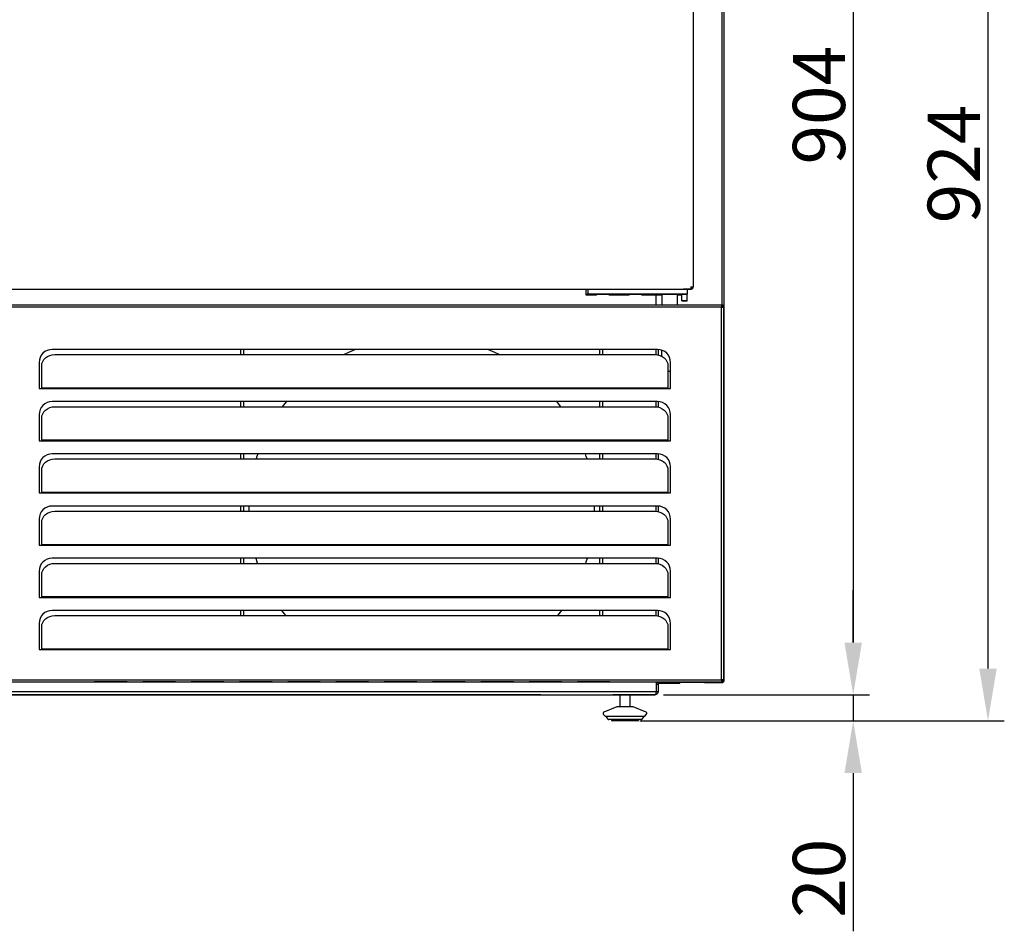
# Model space of a CAD drawing. Units: millimetres. Extents: x 45047 to 50961, y -74756 to -70579.
# Drawn here: x 47105 to 47860, y -71976 to -71277 of the extents above; entities that cross this region are included whole.
import ezdxf

# ---------------------------------------------------------------- set-up
doc = ezdxf.new("R2010")
doc.units = ezdxf.units.MM
doc.styles.add('ROMANS', font='romans.shx', dxfattribs={"oblique": 10})
doc.dimstyles.new('副本 大', dxfattribs={"dimscale": 10, "dimtxt": 4, "dimasz": 4, "dimexe": 1.25, "dimexo": 0.625, "dimtad": 1, "dimdec": 0, "dimdsep": 46, "dimtxsty": 'ROMANS', "dimcen": 0, "dimclrd": 3, "dimclre": 3, "dimclrt": 3, "dimadec": 0, "dimazin": 0, "dimtfac": 1, "dimtdec": 0, "dimtmove": 0, "dimatfit": 3, "dimfxl": 1, "dimtolj": 1, "dimtzin": 0, "dimarcsym": 0})

# ---------------------------------------------------------------- blocks, each defined once
blk = doc.blocks.new('*D436')
at = {"color": 3, "lineweight": -2, "transparency": 16777216}
for p, q in [((47592.36, -70891.14), (47756.38, -70891.14)), ((47743.88, -70931.14), (47743.88, -71754.65)), ((47598.38, -71794.65), (47756.38, -71794.65))]:
    blk.add_line(p, q, dxfattribs=at)
at = {"color": 3, "transparency": 16777216}
for points in [[(47737.21, -70931.14), (47750.55, -70931.14), (47743.88, -70891.14)], [(47737.21, -71754.65), (47750.55, -71754.65), (47743.88, -71794.65)]]:
    blk.add_solid(points, dxfattribs=at)
at = {"layer": 'Defpoints', "color": 0, "transparency": 16777216}
for p in [(47586.11, -70891.14), (47592.13, -71794.65), (47743.88, -71794.65)]:
    blk.add_point(p, dxfattribs=at)
at = {"color": 3, "transparency": 16777216, "insert": (47717.63, -71342.9), "char_height": 40, "attachment_point": 5, "rotation": 90, "style": 'ROMANS'}
blk.add_mtext('\\A1;904', dxfattribs=at)
blk = doc.blocks.new('*D409')
at = {"color": 3, "lineweight": -2, "transparency": 16777216}
for p, q in [((47743.88, -71754.65), (47743.88, -71714.65)), ((47598.38, -71794.65), (47756.38, -71794.65)), ((47743.88, -71794.65), (47743.88, -71814.65)), ((47580.46, -71814.65), (47756.38, -71814.65)), ((47743.88, -71854.65), (47743.88, -71975.94))]:
    blk.add_line(p, q, dxfattribs=at)
at = {"color": 3, "transparency": 16777216}
for points in [[(47737.21, -71754.65), (47750.55, -71754.65), (47743.88, -71794.65)], [(47737.21, -71854.65), (47750.55, -71854.65), (47743.88, -71814.65)]]:
    blk.add_solid(points, dxfattribs=at)
at = {"layer": 'Defpoints', "color": 0, "transparency": 16777216}
for p in [(47592.13, -71794.65), (47574.21, -71814.65), (47743.88, -71814.65)]:
    blk.add_point(p, dxfattribs=at)
at = {"color": 3, "transparency": 16777216, "insert": (47717.63, -71935.29), "char_height": 40, "attachment_point": 5, "rotation": 90, "style": 'ROMANS'}
blk.add_mtext('\\A1;20', dxfattribs=at)
blk = doc.blocks.new('*D410')
at = {"color": 3, "lineweight": -2, "transparency": 16777216}
for p, q in [((47592.36, -70891.14), (47859.69, -70891.14)), ((47847.19, -70931.14), (47847.19, -71774.65)), ((47580.46, -71814.65), (47859.69, -71814.65))]:
    blk.add_line(p, q, dxfattribs=at)
at = {"color": 3, "transparency": 16777216}
for points in [[(47840.53, -70931.14), (47853.86, -70931.14), (47847.19, -70891.14)], [(47840.53, -71774.65), (47853.86, -71774.65), (47847.19, -71814.65)]]:
    blk.add_solid(points, dxfattribs=at)
at = {"layer": 'Defpoints', "color": 0, "transparency": 16777216}
for p in [(47586.11, -70891.14), (47574.21, -71814.65), (47847.19, -71814.65)]:
    blk.add_point(p, dxfattribs=at)
at = {"color": 3, "transparency": 16777216, "insert": (47820.94, -71387.94), "char_height": 40, "attachment_point": 5, "rotation": 90, "style": 'ROMANS'}
blk.add_mtext('\\A1;924', dxfattribs=at)

msp = doc.modelspace()

# ---------------------------------------------------------------- linework, layer by layer
at = {"color": 8, "linetype": 'Continuous', "lineweight": 25}
for p, q in [((47643.13, -70985.04), (47643.13, -71495.86)), ((47276.63, -71530.04), (47276.63, -71533.99)), ((47549.63, -71533.99), (47549.63, -71530.04)), ((47594.53, -71530.05), (47594.53, -71534.29)), ((47276.63, -71570.04), (47276.63, -71573.99)), ((47549.63, -71573.99), (47549.63, -71570.04)), ((47594.53, -71570.05), (47594.53, -71574.29)), ((47276.63, -71610.04), (47276.63, -71613.99)), ((47549.63, -71613.99), (47549.63, -71610.04)), ((47594.53, -71610.05), (47594.53, -71614.29)), ((47276.63, -71650.04), (47276.63, -71653.99)), ((47549.63, -71653.99), (47549.63, -71650.04)), ((47594.53, -71650.05), (47594.53, -71654.29)), ((47276.63, -71690.04), (47276.63, -71693.99)), ((47549.63, -71693.99), (47549.63, -71690.04)), ((47594.53, -71690.05), (47594.53, -71694.29)), ((47276.63, -71730.04), (47276.63, -71733.99)), ((47549.63, -71733.99), (47549.63, -71730.04)), ((47594.53, -71730.05), (47594.53, -71734.29)), ((47595.33, -71785.84), (47595.33, -71785.34)), ((47600.63, -71785.84), (47600.63, -71785.84)), ((47600.63, -71785.84), (47600.63, -71785.84)), ((47600.63, -71785.85), (47600.63, -71785.85)), ((47601.13, -71785.84), (47601.13, -71785.34)), ((47606.63, -71785.84), (47606.63, -71785.84)), ((47606.63, -71785.84), (47606.63, -71785.84)), ((47606.63, -71785.85), (47606.63, -71785.85)), ((47644.03, -71783.14), (47643.03, -71783.14))]:
    msp.add_line(p, q, dxfattribs=at)
at = {"color": 7, "linetype": 'Continuous', "lineweight": 25}
for p, q in [((47644.83, -70985.04), (47644.83, -71783.64)), ((47621.24, -71068.29), (47621.24, -71482.14)), ((47054.44, -71483.84), (47538.98, -71483.84)), ((47538.98, -71483.84), (47538.98, -71488.34)), ((47538.98, -71483.84), (47540.58, -71483.84)), ((47540.58, -71483.84), (47540.58, -71487.34)), ((47540.58, -71483.84), (47616.58, -71483.84)), ((47619.53, -71483.84), (47613.83, -71483.84)), ((47613.83, -71483.84), (47613.83, -71483.84)), ((47613.84, -71483.84), (47613.84, -71483.84)), ((47616.58, -71483.84), (47616.58, -71487.34)), ((47616.58, -71483.84), (47619.54, -71483.84)), ((47619.53, -71483.84), (47619.54, -71483.84)), ((47619.54, -71482.14), (47619.54, -71482.23)), ((47619.54, -71482.3), (47619.54, -71482.23)), ((47620.54, -71482.14), (47621.24, -71482.14)), ((47621.24, -71482.14), (47621.24, -71482.14)), ((47540.58, -71487.34), (47538.98, -71488.34)), ((47538.98, -71488.34), (47547.08, -71488.34)), ((47540.58, -71487.34), (47616.58, -71487.34)), ((47556.88, -71488.34), (47572.08, -71488.34)), ((47581.88, -71488.34), (47597.34, -71488.34)), ((47592.83, -71495.84), (47592.83, -71488.34)), ((47597.34, -71488.34), (47597.33, -71495.84)), ((47609.33, -71495.84), (47609.32, -71488.34)), ((47609.32, -71488.34), (47612.58, -71488.34)), ((47612.58, -71487.84), (47616.58, -71487.68)), ((47612.58, -71492.84), (47612.58, -71487.84)), ((47616.58, -71487.34), (47616.58, -71487.68)), ((47616.58, -71492.84), (47616.58, -71487.68)), ((46426.43, -71495.84), (47643.03, -71495.84)), ((47643.03, -71497.54), (46426.43, -71497.54)), ((47616.58, -71492.84), (47612.58, -71492.84)), ((47612.58, -71492.84), (47616.58, -71492.84)), ((47612.58, -71492.84), (47612.58, -71492.84)), ((47616.58, -71492.84), (47616.58, -71492.84)), ((47643.03, -71495.84), (47643.03, -71497.54)), ((47643.03, -71783.14), (47643.03, -71497.54)), ((47644.03, -71497.54), (47643.78, -71496.9)), ((47644.73, -71497.54), (47644.03, -71497.54)), ((47644.73, -71783.14), (47644.73, -71497.54)), ((47593.93, -71530.04), (47129.93, -71530.04)), ((47129.93, -71530.04), (47129.93, -71530.04)), ((47593.93, -71530.04), (47129.93, -71530.04)), ((47131.93, -71533.99), (47591.93, -71533.99)), ((47274.43, -71530.04), (47274.43, -71533.99)), ((47551.83, -71530.04), (47551.83, -71533.99)), ((47592.83, -71534.03), (47592.83, -71530.04)), ((47593.93, -71530.04), (47593.93, -71530.04)), ((47597.33, -71535.36), (47597.33, -71530.63)), ((47119.93, -71540.04), (47119.93, -71560.04)), ((47121.93, -71559.45), (47121.93, -71542.65)), ((47601.93, -71542.65), (47601.93, -71559.45)), ((47603.93, -71560.04), (47603.93, -71540.04)), ((47602.33, -71546.84), (47601.93, -71546.82)), ((47602.33, -71546.84), (47601.93, -71546.82)), ((47603.93, -71546.84), (47602.33, -71546.84)), ((47602.33, -71546.84), (47602.33, -71546.84)), ((47603.93, -71546.84), (47602.33, -71546.84)), ((47119.93, -71560.04), (47121.93, -71560.04)), ((47121.93, -71560.04), (47121.93, -71559.45)), ((47121.93, -71559.45), (47601.93, -71559.45)), ((47121.93, -71560.3), (47121.93, -71560.04)), ((47601.93, -71559.45), (47601.93, -71560.04)), ((47601.93, -71560.04), (47601.93, -71560.3)), ((47601.93, -71560.04), (47603.93, -71560.04)), ((47601.93, -71560.3), (47121.93, -71560.3)), ((47593.93, -71570.04), (47129.93, -71570.04)), ((47129.93, -71570.04), (47129.93, -71570.04)), ((47593.93, -71570.04), (47129.93, -71570.04)), ((47131.93, -71573.99), (47591.93, -71573.99)), ((47274.43, -71570.04), (47274.43, -71573.99)), ((47551.83, -71570.04), (47551.83, -71573.99)), ((47592.83, -71574.03), (47592.83, -71570.04)), ((47593.93, -71570.04), (47593.93, -71570.04)), ((47119.93, -71580.04), (47119.93, -71600.04)), ((47121.93, -71599.45), (47121.93, -71582.65)), ((47601.93, -71582.65), (47601.93, -71599.45)), ((47603.93, -71600.04), (47603.93, -71580.04)), ((47119.93, -71600.04), (47121.93, -71600.04)), ((47121.93, -71600.04), (47121.93, -71599.45)), ((47121.93, -71599.45), (47601.93, -71599.45)), ((47121.93, -71600.3), (47121.93, -71600.04)), ((47601.93, -71600.3), (47121.93, -71600.3)), ((47601.93, -71599.45), (47601.93, -71600.04)), ((47601.93, -71600.04), (47601.93, -71600.3)), ((47601.93, -71600.04), (47603.93, -71600.04)), ((47593.93, -71610.04), (47129.93, -71610.04)), ((47129.93, -71610.04), (47129.93, -71610.04)), ((47593.93, -71610.04), (47129.93, -71610.04)), ((47274.43, -71610.04), (47274.43, -71613.99)), ((47551.83, -71610.04), (47551.83, -71613.99)), ((47592.83, -71614.03), (47592.83, -71610.04)), ((47593.93, -71610.04), (47593.93, -71610.04)), ((47119.93, -71620.04), (47119.93, -71640.04)), ((47131.93, -71613.99), (47591.93, -71613.99)), ((47603.93, -71640.04), (47603.93, -71620.04)), ((47121.93, -71639.45), (47121.93, -71622.65)), ((47601.93, -71622.65), (47601.93, -71639.45)), ((47119.93, -71640.04), (47121.93, -71640.04)), ((47121.93, -71640.04), (47121.93, -71639.45)), ((47121.93, -71639.45), (47601.93, -71639.45)), ((47121.93, -71640.3), (47121.93, -71640.04)), ((47601.93, -71640.3), (47121.93, -71640.3)), ((47601.93, -71639.45), (47601.93, -71640.04)), ((47601.93, -71640.04), (47601.93, -71640.3)), ((47601.93, -71640.04), (47603.93, -71640.04)), ((47593.93, -71650.04), (47129.93, -71650.04)), ((47129.93, -71650.04), (47129.93, -71650.04)), ((47593.93, -71650.04), (47129.93, -71650.04)), ((47274.43, -71650.04), (47274.43, -71653.99)), ((47280.65, -71650.04), (47280.63, -71652.44)), ((47545.63, -71652.44), (47545.61, -71650.04)), ((47545.63, -71652.44), (47545.61, -71650.04)), ((47551.83, -71650.04), (47551.83, -71653.99)), ((47592.83, -71654.03), (47592.83, -71650.04)), ((47593.93, -71650.04), (47593.93, -71650.04)), ((47131.93, -71653.99), (47591.93, -71653.99)), ((47545.62, -71653.99), (47545.63, -71652.44)), ((47119.93, -71660.04), (47119.93, -71680.04)), ((47121.93, -71679.45), (47121.93, -71662.65)), ((47601.93, -71662.65), (47601.93, -71679.45)), ((47603.93, -71680.04), (47603.93, -71660.04)), ((47119.93, -71680.04), (47121.93, -71680.04)), ((47121.93, -71680.04), (47121.93, -71679.45)), ((47121.93, -71679.45), (47601.93, -71679.45)), ((47121.93, -71680.3), (47121.93, -71680.04)), ((47601.93, -71680.3), (47121.93, -71680.3)), ((47601.93, -71679.45), (47601.93, -71680.04)), ((47601.93, -71680.04), (47601.93, -71680.3)), ((47601.93, -71680.04), (47603.93, -71680.04)), ((47593.93, -71690.04), (47129.93, -71690.04)), ((47129.93, -71690.04), (47129.93, -71690.04)), ((47593.93, -71690.04), (47129.93, -71690.04)), ((47131.93, -71693.99), (47591.93, -71693.99)), ((47274.43, -71690.04), (47274.43, -71693.99)), ((47551.83, -71690.04), (47551.83, -71693.99)), ((47592.83, -71694.03), (47592.83, -71690.04)), ((47593.93, -71690.04), (47593.93, -71690.04)), ((47119.93, -71700.04), (47119.93, -71720.04)), ((47121.93, -71719.45), (47121.93, -71702.65)), ((47601.93, -71702.65), (47601.93, -71719.45)), ((47603.93, -71720.04), (47603.93, -71700.04)), ((47119.93, -71720.04), (47121.93, -71720.04)), ((47121.93, -71720.04), (47121.93, -71719.45)), ((47121.93, -71719.45), (47601.93, -71719.45)), ((47121.93, -71720.3), (47121.93, -71720.04)), ((47601.93, -71720.3), (47121.93, -71720.3)), ((47601.93, -71719.45), (47601.93, -71720.04)), ((47601.93, -71720.04), (47601.93, -71720.3)), ((47601.93, -71720.04), (47603.93, -71720.04)), ((47593.93, -71730.04), (47129.93, -71730.04)), ((47129.93, -71730.04), (47129.93, -71730.04)), ((47593.93, -71730.04), (47129.93, -71730.04)), ((47274.43, -71730.04), (47274.43, -71733.99)), ((47305.73, -71730.04), (47308.7, -71733.99)), ((47517.56, -71733.99), (47520.53, -71730.04)), ((47551.83, -71730.04), (47551.83, -71733.99)), ((47592.83, -71734.03), (47592.83, -71730.04)), ((47593.93, -71730.04), (47593.93, -71730.04)), ((47119.93, -71740.04), (47119.93, -71760.04)), ((47131.93, -71733.99), (47591.93, -71733.99)), ((47603.93, -71760.04), (47603.93, -71740.04)), ((47121.93, -71759.45), (47121.93, -71742.65)), ((47601.93, -71742.65), (47601.93, -71759.45)), ((47119.93, -71760.04), (47121.93, -71760.04)), ((47121.93, -71760.04), (47121.93, -71759.45)), ((47121.93, -71759.45), (47601.93, -71759.45)), ((47121.93, -71760.3), (47121.93, -71760.04)), ((47601.93, -71760.3), (47121.93, -71760.3)), ((47601.93, -71759.45), (47601.93, -71760.04)), ((47601.93, -71760.04), (47601.93, -71760.3)), ((47601.93, -71760.04), (47603.93, -71760.04)), ((46425.43, -71784.84), (47644.03, -71784.84)), ((46426.43, -71783.14), (47643.03, -71783.14)), ((46426.43, -71784.84), (47643.03, -71784.84)), ((47162.48, -71784.84), (47162.48, -71784.84)), ((47162.48, -71784.84), (47187.48, -71784.84)), ((47187.48, -71784.84), (47162.48, -71784.84)), ((47187.48, -71784.84), (47187.48, -71784.84)), ((47199.48, -71784.84), (47199.48, -71784.84)), ((47199.48, -71784.84), (47224.48, -71784.84)), ((47224.48, -71784.84), (47199.48, -71784.84)), ((47224.48, -71784.84), (47224.48, -71784.84)), ((47236.48, -71784.84), (47236.48, -71784.84)), ((47236.48, -71784.84), (47261.48, -71784.84)), ((47261.48, -71784.84), (47236.48, -71784.84)), ((47261.48, -71784.84), (47261.48, -71784.84)), ((47273.48, -71784.84), (47273.48, -71784.84)), ((47273.48, -71784.84), (47298.48, -71784.84)), ((47298.48, -71784.84), (47273.48, -71784.84)), ((47298.48, -71784.84), (47298.48, -71784.84)), ((47310.48, -71784.84), (47310.48, -71784.84)), ((47310.48, -71784.84), (47335.48, -71784.84)), ((47335.48, -71784.84), (47310.48, -71784.84)), ((47335.48, -71784.84), (47335.48, -71784.84)), ((47347.48, -71784.84), (47347.48, -71784.84)), ((47347.48, -71784.84), (47372.48, -71784.84)), ((47372.48, -71784.84), (47347.48, -71784.84)), ((47372.48, -71784.84), (47372.48, -71784.84)), ((47384.48, -71784.84), (47384.48, -71784.84)), ((47384.48, -71784.84), (47409.48, -71784.84)), ((47409.48, -71784.84), (47384.48, -71784.84)), ((47409.48, -71784.84), (47409.48, -71784.84)), ((47421.48, -71784.84), (47421.48, -71784.84)), ((47421.48, -71784.84), (47446.48, -71784.84)), ((47446.48, -71784.84), (47421.48, -71784.84)), ((47446.48, -71784.84), (47446.48, -71784.84)), ((47458.48, -71784.84), (47458.48, -71784.84)), ((47458.48, -71784.84), (47483.48, -71784.84)), ((47483.48, -71784.84), (47458.48, -71784.84)), ((47483.48, -71784.84), (47483.48, -71784.84)), ((47495.48, -71784.84), (47495.48, -71784.84)), ((47495.48, -71784.84), (47520.48, -71784.84)), ((47520.48, -71784.84), (47495.48, -71784.84)), ((47520.48, -71784.84), (47520.48, -71784.84)), ((47532.48, -71784.84), (47532.48, -71784.84)), ((47532.48, -71784.84), (47557.48, -71784.84)), ((47557.48, -71784.84), (47532.48, -71784.84)), ((47557.48, -71784.84), (47557.48, -71784.84)), ((47593.13, -71792.44), (47593.13, -71784.84)), ((47593.53, -71785.34), (47593.53, -71784.84)), ((47643.13, -71785.34), (47593.53, -71785.34)), ((47593.72, -71785.34), (47593.53, -71785.34)), ((47595.33, -71785.85), (47595.33, -71785.84)), ((47595.33, -71785.84), (47601.13, -71785.84)), ((47601.13, -71785.85), (47595.33, -71785.85)), ((47611.13, -71785.84), (47597.13, -71785.84)), ((47597.13, -71785.84), (47597.13, -71785.84)), ((47597.13, -71785.84), (47611.13, -71785.84)), ((47611.13, -71785.85), (47597.13, -71785.85)), ((47597.13, -71785.85), (47597.13, -71785.85)), ((47597.13, -71785.85), (47611.13, -71785.85)), ((47600.63, -71785.84), (47606.63, -71785.84)), ((47606.63, -71785.84), (47600.63, -71785.84)), ((47600.63, -71785.84), (47606.63, -71785.84)), ((47606.63, -71785.84), (47600.63, -71785.84)), ((47600.63, -71785.85), (47606.63, -71785.85)), ((47606.63, -71785.85), (47600.63, -71785.85)), ((47611.13, -71785.34), (47611.13, -71785.84)), ((47632.83, -71785.34), (47611.13, -71785.34)), ((47611.13, -71785.84), (47611.13, -71785.84)), ((47611.13, -71785.84), (47611.13, -71785.85)), ((47611.13, -71785.84), (47611.13, -71785.84)), ((47611.13, -71785.85), (47611.13, -71785.85)), ((47611.13, -71785.85), (47611.13, -71785.85)), ((47629.83, -71785.34), (47629.83, -71785.34)), ((47629.83, -71785.34), (47632.83, -71785.34)), ((47629.83, -71785.34), (47629.83, -71785.35)), ((47629.83, -71785.34), (47629.83, -71785.34)), ((47629.83, -71785.34), (47629.83, -71785.34)), ((47629.83, -71785.35), (47643.13, -71785.35)), ((47643.13, -71785.34), (47632.83, -71785.34)), ((47643.03, -71783.14), (47643.03, -71784.84)), ((47643.03, -71784.84), (47643.03, -71784.84)), ((47643.03, -71784.84), (47644.03, -71784.84)), ((47643.13, -71785.34), (47643.13, -71784.84)), ((47643.13, -71785.35), (47643.13, -71785.34)), ((47644.73, -71783.14), (47644.03, -71783.14)), ((47644.03, -71784.47), (47644.03, -71784.84)), ((47644.03, -71784.84), (47644.03, -71784.84)), ((47644.13, -71784.64), (47644.83, -71784.64)), ((47644.36, -71784.14), (47644.73, -71784.14)), ((47644.36, -71784.14), (47644.73, -71784.14)), ((47644.73, -71783.14), (47644.73, -71784.14)), ((47644.73, -71784.14), (47644.73, -71784.14)), ((47644.83, -71783.15), (47644.83, -71783.15)), ((47644.83, -71784.64), (47644.83, -71783.64)), ((47593.13, -71792.44), (46476.53, -71792.44)), ((47593.13, -71792.44), (47593.13, -71786.84)), ((47594.33, -71786.84), (47593.13, -71786.84)), ((47594.33, -71792.44), (47593.13, -71792.44)), ((47594.33, -71786.84), (47594.33, -71792.44)), ((47594.33, -71792.44), (47594.33, -71792.45)), ((47504.58, -71794.64), (46562.7, -71794.64)), ((46563.43, -71794.65), (47504.01, -71794.65)), ((47265.83, -71794.65), (47294.83, -71794.65)), ((47265.83, -71794.65), (47265.83, -71794.65)), ((47294.83, -71794.65), (47265.83, -71794.65)), ((47269.83, -71794.65), (47294.83, -71794.65)), ((47269.83, -71794.65), (47269.83, -71794.65)), ((47294.83, -71794.65), (47269.83, -71794.65)), ((47269.83, -71794.65), (47269.83, -71794.65)), ((47294.83, -71794.65), (47294.83, -71794.65)), ((47294.83, -71794.65), (47294.83, -71794.65)), ((47335.83, -71794.64), (47364.83, -71794.64)), ((47335.83, -71794.64), (47335.83, -71794.64)), ((47364.83, -71794.64), (47335.83, -71794.64)), ((47339.83, -71794.64), (47364.83, -71794.64)), ((47339.83, -71794.64), (47339.83, -71794.64)), ((47364.83, -71794.64), (47339.83, -71794.64)), ((47339.83, -71794.64), (47339.83, -71794.64)), ((47364.83, -71794.64), (47364.83, -71794.64)), ((47364.83, -71794.64), (47364.83, -71794.64)), ((47509.01, -71794.64), (47559.01, -71794.64)), ((47592.13, -71794.64), (47563.44, -71794.64)), ((47564.01, -71794.65), (47581.39, -71794.65)), ((47581.24, -71794.65), (47564.71, -71794.65)), ((47564.94, -71794.65), (47564.94, -71803.85)), ((47572.98, -71803.85), (47572.98, -71794.65)), ((47586.39, -71794.65), (47592.13, -71794.65)), ((47592.13, -71794.65), (47592.13, -71794.64)), ((47562.78, -71803.92), (47552.74, -71807.93)), ((47574.77, -71803.85), (47563.15, -71803.85)), ((47585.18, -71807.93), (47575.14, -71803.92)), ((47552.35, -71809.5), (47553.98, -71811.45)), ((47583.94, -71811.45), (47553.98, -71811.45)), ((47554.18, -71811.45), (47555.77, -71813.34)), ((47581.38, -71813.7), (47556.53, -71813.7)), ((47558.56, -71813.7), (47558.56, -71814.15)), ((47578.86, -71814.65), (47559.06, -71814.65)), ((47579.36, -71814.15), (47579.36, -71813.7)), ((47582.15, -71813.34), (47583.74, -71811.45)), ((47583.94, -71811.45), (47585.57, -71809.5))]:
    msp.add_line(p, q, dxfattribs=at)
at = {"color": 7, "linetype": 'Continuous', "lineweight": 25, "flags": 128}
for points in [[(47619.54, -71482.14), (47619.87, -71482.14), (47620.19, -71482.14), (47620.49, -71482.14), (47620.74, -71482.14), (47620.95, -71482.14), (47621.11, -71482.14), (47621.21, -71482.14), (47621.24, -71482.14)], [(47619.54, -71482.14), (47619.74, -71482.14), (47619.92, -71482.14), (47620.1, -71482.14), (47620.25, -71482.14), (47620.37, -71482.14), (47620.46, -71482.14), (47620.52, -71482.14), (47620.54, -71482.14)], [(47121.93, -71542.65), (47122.12, -71540.96), (47122.69, -71539.34), (47123.61, -71537.84), (47124.86, -71536.53), (47126.37, -71535.45), (47128.1, -71534.65), (47129.98, -71534.16), (47131.93, -71533.99)], [(47362.4, -71530.04), (47356.96, -71532.43), (47353.75, -71533.99)], [(47362.4, -71530.04), (47356.96, -71532.43), (47353.75, -71533.99)], [(47472.51, -71533.99), (47469.3, -71532.43), (47463.86, -71530.04)], [(47472.51, -71533.99), (47469.3, -71532.43), (47463.86, -71530.04)], [(47591.93, -71533.99), (47593.88, -71534.16), (47595.75, -71534.65), (47597.48, -71535.45), (47599, -71536.53), (47600.24, -71537.84), (47601.17, -71539.34), (47601.74, -71540.96), (47601.93, -71542.65)], [(47121.93, -71582.65), (47122.12, -71580.96), (47122.69, -71579.34), (47123.61, -71577.84), (47124.86, -71576.53), (47126.37, -71575.45), (47128.1, -71574.65), (47129.98, -71574.16), (47131.93, -71573.99)], [(47309.37, -71570.04), (47309.23, -71570.21), (47306.35, -71573.99)], [(47309.37, -71570.04), (47309.23, -71570.21), (47306.35, -71573.99)], [(47519.91, -71573.99), (47517.02, -71570.21), (47516.89, -71570.04)], [(47519.91, -71573.99), (47517.02, -71570.21), (47516.89, -71570.04)], [(47591.93, -71573.99), (47593.88, -71574.16), (47595.75, -71574.65), (47597.48, -71575.45), (47599, -71576.53), (47600.24, -71577.84), (47601.17, -71579.34), (47601.74, -71580.96), (47601.93, -71582.65)], [(47287.6, -71610.04), (47286.9, -71612.15), (47286.33, -71613.99)], [(47287.6, -71610.04), (47286.9, -71612.15), (47286.33, -71613.99)], [(47539.93, -71613.99), (47539.35, -71612.15), (47538.66, -71610.04)], [(47539.93, -71613.99), (47539.35, -71612.15), (47538.66, -71610.04)], [(47121.93, -71622.65), (47122.12, -71620.96), (47122.69, -71619.34), (47123.61, -71617.84), (47124.86, -71616.53), (47126.37, -71615.45), (47128.1, -71614.65), (47129.98, -71614.16), (47131.93, -71613.99)], [(47591.93, -71613.99), (47593.88, -71614.16), (47595.75, -71614.65), (47597.48, -71615.45), (47599, -71616.53), (47600.24, -71617.84), (47601.17, -71619.34), (47601.74, -71620.96), (47601.93, -71622.65)], [(47280.65, -71650.04), (47280.63, -71652.44), (47280.64, -71653.99)], [(47121.93, -71662.65), (47122.12, -71660.96), (47122.69, -71659.34), (47123.61, -71657.84), (47124.86, -71656.53), (47126.37, -71655.45), (47128.1, -71654.65), (47129.98, -71654.16), (47131.93, -71653.99)], [(47591.93, -71653.99), (47593.88, -71654.16), (47595.75, -71654.65), (47597.48, -71655.45), (47599, -71656.53), (47600.24, -71657.84), (47601.17, -71659.34), (47601.74, -71660.96), (47601.93, -71662.65)], [(47121.93, -71702.65), (47122.12, -71700.96), (47122.69, -71699.34), (47123.61, -71697.84), (47124.86, -71696.53), (47126.37, -71695.45), (47128.1, -71694.65), (47129.98, -71694.16), (47131.93, -71693.99)], [(47286.07, -71690.04), (47286.9, -71692.74), (47287.31, -71693.99)], [(47538.94, -71693.99), (47539.35, -71692.74), (47540.18, -71690.04)], [(47591.93, -71693.99), (47593.88, -71694.16), (47595.75, -71694.65), (47597.48, -71695.45), (47599, -71696.53), (47600.24, -71697.84), (47601.17, -71699.34), (47601.74, -71700.96), (47601.93, -71702.65)], [(47121.93, -71742.65), (47122.12, -71740.96), (47122.69, -71739.34), (47123.61, -71737.84), (47124.86, -71736.53), (47126.37, -71735.45), (47128.1, -71734.65), (47129.98, -71734.16), (47131.93, -71733.99)], [(47591.93, -71733.99), (47593.88, -71734.16), (47595.75, -71734.65), (47597.48, -71735.45), (47599, -71736.53), (47600.24, -71737.84), (47601.17, -71739.34), (47601.74, -71740.96), (47601.93, -71742.65)], [(47600.63, -71785.84), (47599.6, -71785.84), (47598.7, -71785.84), (47598.03, -71785.84), (47597.67, -71785.84), (47597.67, -71785.84), (47598.03, -71785.84), (47598.7, -71785.84), (47599.6, -71785.84), (47600.63, -71785.84)], [(47600.63, -71785.84), (47599.6, -71785.84), (47598.7, -71785.84), (47598.03, -71785.84), (47597.67, -71785.84), (47597.67, -71785.84), (47598.03, -71785.84), (47598.7, -71785.84), (47599.6, -71785.84), (47600.63, -71785.84)], [(47600.63, -71785.85), (47599.6, -71785.85), (47598.7, -71785.85), (47598.03, -71785.85), (47597.67, -71785.85), (47597.67, -71785.85), (47598.03, -71785.85), (47598.7, -71785.85), (47599.6, -71785.85), (47600.63, -71785.85)], [(47611.13, -71785.84), (47610.93, -71785.84), (47610.37, -71785.84), (47609.44, -71785.84), (47608.2, -71785.84), (47606.68, -71785.84), (47604.95, -71785.84), (47603.08, -71785.84), (47601.13, -71785.84)], [(47601.13, -71785.85), (47603.08, -71785.85), (47604.95, -71785.85), (47606.68, -71785.85), (47608.2, -71785.85), (47609.44, -71785.85), (47610.37, -71785.85), (47610.93, -71785.85), (47611.13, -71785.85)], [(47606.63, -71785.84), (47607.65, -71785.84), (47608.56, -71785.84), (47609.23, -71785.84), (47609.58, -71785.84), (47609.58, -71785.84), (47609.23, -71785.84), (47608.56, -71785.84), (47607.65, -71785.84), (47606.63, -71785.84)], [(47606.63, -71785.84), (47607.65, -71785.84), (47608.56, -71785.84), (47609.23, -71785.84), (47609.58, -71785.84), (47609.58, -71785.84), (47609.23, -71785.84), (47608.56, -71785.84), (47607.65, -71785.84), (47606.63, -71785.84)], [(47606.63, -71785.85), (47607.65, -71785.85), (47608.56, -71785.85), (47609.23, -71785.85), (47609.58, -71785.85), (47609.58, -71785.85), (47609.23, -71785.85), (47608.56, -71785.85), (47607.65, -71785.85), (47606.63, -71785.85)], [(47629.83, -71785.34), (47631.79, -71785.34), (47633.52, -71785.34), (47634.98, -71785.34), (47636.11, -71785.34), (47636.88, -71785.34), (47637.28, -71785.34), (47637.28, -71785.34), (47636.88, -71785.34), (47636.11, -71785.34), (47634.98, -71785.34), (47633.52, -71785.34), (47631.79, -71785.34), (47629.83, -71785.34)], [(47637.58, -71785.34), (47637.44, -71785.34), (47637.06, -71785.34), (47636.5, -71785.34), (47635.83, -71785.34), (47635.16, -71785.34), (47634.59, -71785.34), (47634.21, -71785.34), (47634.08, -71785.34), (47634.21, -71785.34), (47634.59, -71785.34), (47635.16, -71785.34), (47635.83, -71785.34), (47636.5, -71785.34), (47637.06, -71785.34), (47637.44, -71785.34), (47637.58, -71785.34)], [(47637.58, -71785.34), (47637.44, -71785.34), (47637.06, -71785.34), (47636.5, -71785.34), (47635.83, -71785.34), (47635.16, -71785.34), (47634.59, -71785.34), (47634.21, -71785.34), (47634.08, -71785.34), (47634.21, -71785.34), (47634.59, -71785.34), (47635.16, -71785.34), (47635.83, -71785.34), (47636.5, -71785.34), (47637.06, -71785.34), (47637.44, -71785.34), (47637.58, -71785.34)], [(47637.58, -71785.34), (47637.44, -71785.34), (47637.06, -71785.34), (47636.5, -71785.34), (47635.83, -71785.34), (47635.16, -71785.34), (47634.59, -71785.34), (47634.21, -71785.34), (47634.08, -71785.34), (47634.21, -71785.34), (47634.59, -71785.34), (47635.16, -71785.34), (47635.83, -71785.34), (47636.5, -71785.34), (47637.06, -71785.34), (47637.44, -71785.34), (47637.58, -71785.34)], [(47637.58, -71785.34), (47637.44, -71785.34), (47637.06, -71785.34), (47636.5, -71785.34), (47635.83, -71785.34), (47635.16, -71785.34), (47634.59, -71785.34), (47634.21, -71785.34), (47634.08, -71785.34), (47634.21, -71785.34), (47634.59, -71785.34), (47635.16, -71785.34), (47635.83, -71785.34), (47636.5, -71785.34), (47637.06, -71785.34), (47637.44, -71785.34), (47637.58, -71785.34)], [(47637.58, -71785.34), (47637.44, -71785.34), (47637.06, -71785.34), (47636.5, -71785.34), (47635.83, -71785.34), (47635.16, -71785.34), (47634.59, -71785.34), (47634.21, -71785.34), (47634.08, -71785.34), (47634.21, -71785.34), (47634.59, -71785.34), (47635.16, -71785.34), (47635.83, -71785.34), (47636.5, -71785.34), (47637.06, -71785.34), (47637.44, -71785.34), (47637.58, -71785.34)], [(47637.58, -71785.35), (47637.44, -71785.35), (47637.06, -71785.35), (47636.5, -71785.35), (47635.83, -71785.35), (47635.16, -71785.35), (47634.59, -71785.35), (47634.21, -71785.35), (47634.08, -71785.35), (47634.21, -71785.35), (47634.59, -71785.35), (47635.16, -71785.35), (47635.83, -71785.35), (47636.5, -71785.35), (47637.06, -71785.35), (47637.44, -71785.35), (47637.58, -71785.35)], [(47644.03, -71784.64), (47644.07, -71784.64), (47644.33, -71784.64), (47644.54, -71784.64), (47644.7, -71784.64), (47644.8, -71784.64), (47644.83, -71784.64)], [(47122.58, -71794.64), (47122.44, -71794.64), (47122.06, -71794.64), (47121.5, -71794.64), (47120.83, -71794.64), (47120.16, -71794.64), (47119.59, -71794.64), (47119.21, -71794.64), (47119.08, -71794.64), (47119.21, -71794.64), (47119.59, -71794.64), (47120.16, -71794.64), (47120.83, -71794.64), (47121.5, -71794.64), (47122.06, -71794.64), (47122.44, -71794.64), (47122.58, -71794.64)], [(47272.88, -71794.64), (47272.74, -71794.64), (47272.36, -71794.64), (47271.8, -71794.64), (47271.13, -71794.64), (47270.46, -71794.64), (47269.89, -71794.64), (47269.51, -71794.64), (47269.38, -71794.64), (47269.51, -71794.64), (47269.89, -71794.64), (47270.46, -71794.64), (47271.13, -71794.64), (47271.8, -71794.64), (47272.36, -71794.64), (47272.74, -71794.64), (47272.88, -71794.64)], [(47272.88, -71794.64), (47272.74, -71794.64), (47272.36, -71794.64), (47271.8, -71794.64), (47271.13, -71794.64), (47270.46, -71794.64), (47269.89, -71794.64), (47269.51, -71794.64), (47269.38, -71794.64), (47269.51, -71794.64), (47269.89, -71794.64), (47270.46, -71794.64), (47271.13, -71794.64), (47271.8, -71794.64), (47272.36, -71794.64), (47272.74, -71794.64), (47272.88, -71794.64)], [(47272.88, -71794.64), (47272.74, -71794.64), (47272.36, -71794.64), (47271.8, -71794.64), (47271.13, -71794.64), (47270.46, -71794.64), (47269.89, -71794.64), (47269.51, -71794.64), (47269.38, -71794.64), (47269.51, -71794.64), (47269.89, -71794.64), (47270.46, -71794.64), (47271.13, -71794.64), (47271.8, -71794.64), (47272.36, -71794.64), (47272.74, -71794.64), (47272.88, -71794.64)], [(47277.83, -71794.65), (47277.73, -71794.65), (47277.46, -71794.65), (47277.06, -71794.65), (47276.58, -71794.65), (47276.1, -71794.65), (47275.69, -71794.65), (47275.42, -71794.65), (47275.33, -71794.65), (47275.42, -71794.65), (47275.69, -71794.65), (47276.1, -71794.65), (47276.58, -71794.65), (47277.06, -71794.65), (47277.46, -71794.65), (47277.73, -71794.65), (47277.83, -71794.65)], [(47281.08, -71794.65), (47280.98, -71794.65), (47280.71, -71794.65), (47280.31, -71794.65), (47279.83, -71794.65), (47279.35, -71794.65), (47278.94, -71794.65), (47278.67, -71794.65), (47278.58, -71794.65), (47278.67, -71794.65), (47278.94, -71794.65), (47279.35, -71794.65), (47279.83, -71794.65), (47280.31, -71794.65), (47280.71, -71794.65), (47280.98, -71794.65), (47281.08, -71794.65)], [(47284.33, -71794.65), (47284.23, -71794.65), (47283.96, -71794.65), (47283.56, -71794.65), (47283.08, -71794.65), (47282.6, -71794.65), (47282.19, -71794.65), (47281.92, -71794.65), (47281.83, -71794.65), (47281.92, -71794.65), (47282.19, -71794.65), (47282.6, -71794.65), (47283.08, -71794.65), (47283.56, -71794.65), (47283.96, -71794.65), (47284.23, -71794.65), (47284.33, -71794.65)], [(47289.88, -71794.64), (47289.74, -71794.64), (47289.36, -71794.64), (47288.8, -71794.64), (47288.13, -71794.64), (47287.46, -71794.64), (47286.89, -71794.64), (47286.51, -71794.64), (47286.38, -71794.64), (47286.51, -71794.64), (47286.89, -71794.64), (47287.46, -71794.64), (47288.13, -71794.64), (47288.8, -71794.64), (47289.36, -71794.64), (47289.74, -71794.64), (47289.88, -71794.64)], [(47292.88, -71794.64), (47292.74, -71794.64), (47292.36, -71794.64), (47291.8, -71794.64), (47291.13, -71794.64), (47290.46, -71794.64), (47289.89, -71794.64), (47289.51, -71794.64), (47289.38, -71794.64), (47289.51, -71794.64), (47289.89, -71794.64), (47290.46, -71794.64), (47291.13, -71794.64), (47291.8, -71794.64), (47292.36, -71794.64), (47292.74, -71794.64), (47292.88, -71794.64)], [(47296.08, -71794.65), (47295.98, -71794.65), (47295.71, -71794.65), (47295.31, -71794.65), (47294.83, -71794.65), (47294.35, -71794.65), (47293.94, -71794.65), (47293.67, -71794.65), (47293.58, -71794.65), (47293.67, -71794.65), (47293.94, -71794.65), (47294.35, -71794.65), (47294.83, -71794.65), (47295.31, -71794.65), (47295.71, -71794.65), (47295.98, -71794.65), (47296.08, -71794.65)], [(47306.08, -71794.64), (47305.94, -71794.64), (47305.56, -71794.64), (47305, -71794.64), (47304.33, -71794.64), (47303.66, -71794.64), (47303.09, -71794.64), (47302.71, -71794.64), (47302.58, -71794.64), (47302.71, -71794.64), (47303.09, -71794.64), (47303.66, -71794.64), (47304.33, -71794.64), (47305, -71794.64), (47305.56, -71794.64), (47305.94, -71794.64), (47306.08, -71794.64)], [(47306.08, -71794.65), (47305.94, -71794.65), (47305.56, -71794.65), (47305, -71794.65), (47304.33, -71794.65), (47303.66, -71794.65), (47303.09, -71794.65), (47302.71, -71794.65), (47302.58, -71794.65), (47302.71, -71794.65), (47303.09, -71794.65), (47303.66, -71794.65), (47304.33, -71794.65), (47305, -71794.65), (47305.56, -71794.65), (47305.94, -71794.65), (47306.08, -71794.65)], [(47347.83, -71794.64), (47347.73, -71794.64), (47347.46, -71794.64), (47347.06, -71794.64), (47346.58, -71794.64), (47346.1, -71794.64), (47345.69, -71794.64), (47345.42, -71794.64), (47345.33, -71794.64), (47345.42, -71794.64), (47345.69, -71794.64), (47346.1, -71794.64), (47346.58, -71794.64), (47347.06, -71794.64), (47347.46, -71794.64), (47347.73, -71794.64), (47347.83, -71794.64)], [(47351.08, -71794.64), (47350.98, -71794.64), (47350.71, -71794.64), (47350.31, -71794.64), (47349.83, -71794.64), (47349.35, -71794.64), (47348.94, -71794.64), (47348.67, -71794.64), (47348.58, -71794.64), (47348.67, -71794.64), (47348.94, -71794.64), (47349.35, -71794.64), (47349.83, -71794.64), (47350.31, -71794.64), (47350.71, -71794.64), (47350.98, -71794.64), (47351.08, -71794.64)], [(47354.33, -71794.64), (47354.23, -71794.64), (47353.96, -71794.64), (47353.56, -71794.64), (47353.08, -71794.64), (47352.6, -71794.64), (47352.19, -71794.64), (47351.92, -71794.64), (47351.83, -71794.64), (47351.92, -71794.64), (47352.19, -71794.64), (47352.6, -71794.64), (47353.08, -71794.64), (47353.56, -71794.64), (47353.96, -71794.64), (47354.23, -71794.64), (47354.33, -71794.64)], [(47366.08, -71794.64), (47365.98, -71794.64), (47365.71, -71794.64), (47365.31, -71794.64), (47364.83, -71794.64), (47364.35, -71794.64), (47363.94, -71794.64), (47363.67, -71794.64), (47363.58, -71794.64), (47363.67, -71794.64), (47363.94, -71794.64), (47364.35, -71794.64), (47364.83, -71794.64), (47365.31, -71794.64), (47365.71, -71794.64), (47365.98, -71794.64), (47366.08, -71794.64)], [(47414.88, -71794.64), (47414.74, -71794.64), (47414.36, -71794.64), (47413.8, -71794.64), (47413.13, -71794.64), (47412.46, -71794.64), (47411.89, -71794.64), (47411.51, -71794.64), (47411.38, -71794.64), (47411.51, -71794.64), (47411.89, -71794.64), (47412.46, -71794.64), (47413.13, -71794.64), (47413.8, -71794.64), (47414.36, -71794.64), (47414.74, -71794.64), (47414.88, -71794.64)], [(47489.28, -71794.65), (47489.11, -71794.65), (47488.59, -71794.65), (47487.8, -71794.65), (47486.79, -71794.65), (47485.68, -71794.65), (47484.57, -71794.65), (47483.57, -71794.65), (47482.77, -71794.65), (47482.26, -71794.65), (47482.08, -71794.65), (47482.26, -71794.65), (47482.77, -71794.65), (47483.57, -71794.65), (47484.57, -71794.65), (47485.68, -71794.65), (47486.79, -71794.65), (47487.8, -71794.65), (47488.59, -71794.65), (47489.11, -71794.65), (47489.28, -71794.65)], [(47504.01, -71794.65), (47503.7, -71794.65), (47501.21, -71794.65), (47498.87, -71794.65), (47496.71, -71794.65), (47494.79, -71794.65), (47493.14, -71794.65), (47491.78, -71794.65), (47490.73, -71794.65), (47490.03, -71794.65), (47489.67, -71794.65), (47489.67, -71794.65), (47490.03, -71794.65), (47490.73, -71794.65), (47491.78, -71794.65), (47493.14, -71794.65), (47494.79, -71794.65), (47496.71, -71794.65), (47498.87, -71794.65), (47501.21, -71794.65), (47503.7, -71794.65), (47504.01, -71794.65)], [(47504.01, -71794.64), (47503.66, -71794.64), (47503.09, -71794.64), (47502.71, -71794.64), (47502.58, -71794.64), (47502.71, -71794.64), (47503.09, -71794.64), (47503.66, -71794.64), (47504.01, -71794.64)], [(47504.01, -71794.65), (47503.66, -71794.65), (47503.09, -71794.65), (47502.71, -71794.65), (47502.58, -71794.65), (47502.71, -71794.65), (47503.09, -71794.65), (47503.66, -71794.65), (47504.01, -71794.65)], [(47504.01, -71794.64), (47504.1, -71794.64), (47504.39, -71794.64), (47504.85, -71794.64), (47505.47, -71794.64), (47506.23, -71794.64), (47507.09, -71794.64), (47508.03, -71794.64), (47509.01, -71794.64)], [(47559.01, -71794.64), (47559.98, -71794.64), (47560.92, -71794.64), (47561.79, -71794.64), (47562.54, -71794.64), (47563.17, -71794.64), (47563.63, -71794.64), (47563.91, -71794.64), (47564.01, -71794.64)], [(47564.71, -71794.64), (47564.62, -71794.64), (47564.33, -71794.64), (47563.87, -71794.64), (47563.25, -71794.64), (47562.49, -71794.64), (47561.63, -71794.64), (47560.69, -71794.64), (47559.71, -71794.64)], [(47572.38, -71794.64), (47572.24, -71794.64), (47571.86, -71794.64), (47571.3, -71794.64), (47570.63, -71794.64), (47569.96, -71794.64), (47569.39, -71794.64), (47569.01, -71794.64), (47568.88, -71794.64), (47569.01, -71794.64), (47569.39, -71794.64), (47569.96, -71794.64), (47570.63, -71794.64), (47571.3, -71794.64), (47571.86, -71794.64), (47572.24, -71794.64), (47572.38, -71794.64)], [(47570.81, -71794.64), (47571, -71794.64), (47571.54, -71794.64), (47572.4, -71794.64), (47573.51, -71794.64), (47574.8, -71794.64), (47576.16, -71794.64), (47577.49, -71794.64), (47578.7, -71794.64), (47579.69, -71794.64), (47580.4, -71794.64), (47580.77, -71794.64), (47580.77, -71794.64), (47580.4, -71794.64), (47579.69, -71794.64), (47578.7, -71794.64), (47577.49, -71794.64), (47576.16, -71794.64), (47574.8, -71794.64), (47573.51, -71794.64), (47572.4, -71794.64), (47571.54, -71794.64), (47571, -71794.64), (47570.81, -71794.64)], [(47582.33, -71794.64), (47582.14, -71794.64), (47581.6, -71794.64), (47580.74, -71794.64), (47579.63, -71794.64), (47578.34, -71794.64), (47576.99, -71794.64), (47575.65, -71794.64), (47574.44, -71794.64), (47573.45, -71794.64), (47572.74, -71794.64), (47572.37, -71794.64), (47572.37, -71794.64), (47572.74, -71794.64), (47573.45, -71794.64), (47574.44, -71794.64), (47575.65, -71794.64), (47576.99, -71794.64), (47578.34, -71794.64), (47579.63, -71794.64), (47580.74, -71794.64), (47581.6, -71794.64), (47582.14, -71794.64), (47582.33, -71794.64)], [(47586.24, -71794.65), (47586.14, -71794.65), (47585.86, -71794.65), (47585.4, -71794.65), (47584.78, -71794.65), (47584.02, -71794.65), (47583.15, -71794.65), (47582.22, -71794.65), (47581.24, -71794.65)], [(47581.39, -71794.65), (47582.37, -71794.65), (47583.31, -71794.65), (47584.17, -71794.65), (47584.93, -71794.65), (47585.55, -71794.65), (47586.01, -71794.65), (47586.3, -71794.65), (47586.39, -71794.65)]]:
    msp.add_lwpolyline(points, dxfattribs=at)
at = {"color": 7, "linetype": 'Continuous', "lineweight": 25}
for centre, radius, start, end in [((47129.93, -71540.04), 10, 90, 180), ((47129.93, -71540.04), 10, 90, 180), ((47593.93, -71540.04), 10, 0, 90), ((47593.93, -71540.04), 10, 0, 90), ((47129.93, -71580.04), 10, 90, 180), ((47129.93, -71580.04), 10, 90, 180), ((47593.93, -71580.04), 10, 0, 90), ((47593.93, -71580.04), 10, 0, 90), ((47129.93, -71620.04), 10, 90, 180), ((47129.93, -71620.04), 10, 90, 180), ((47593.93, -71620.04), 10, 0, 90), ((47593.93, -71620.04), 10, 0, 90), ((47129.93, -71660.04), 10, 90, 180), ((47129.93, -71660.04), 10, 90, 180), ((47593.93, -71660.04), 10, 0, 90), ((47593.93, -71660.04), 10, 0, 90), ((47129.93, -71700.04), 10, 90, 180), ((47129.93, -71700.04), 10, 90, 180), ((47593.93, -71700.04), 10, 0, 90), ((47593.93, -71700.04), 10, 0, 90), ((47129.93, -71740.04), 10, 90, 180), ((47129.93, -71740.04), 10, 90, 180), ((47593.93, -71740.04), 10, 0, 90), ((47593.93, -71740.04), 10, 0, 90), ((47595.33, -71786.84), 2.2, 137.01958, 180), ((47595.33, -71786.84), 1, 90, 180), ((47595.33, -71786.85), 1, 90, 180), ((47643.13, -71783.65), 1.7, 270, 324.38298), ((47553.11, -71808.86), 1, 111.8, 220), ((47563.15, -71804.85), 1, 90, 111.8), ((47574.77, -71804.85), 1, 68.2, 90), ((47584.8, -71808.86), 1, 320, 68.2), ((47556.53, -71812.7), 1, 220, 270), ((47559.06, -71814.15), 0.5, 180, 270), ((47578.86, -71814.15), 0.5, 270, 0), ((47581.38, -71812.7), 1, 270, 320)]:
    msp.add_arc(centre, radius, start, end, dxfattribs=at)
for centre, major_axis, ratio, start_param, end_param in [((47551.98, -71488.35), (4.9, 0), 0.076977, 0.031868, 3.109725), ((47576.98, -71488.35), (4.9, 0), 0.076977, 0.031868, 3.109725), ((47603.33, -71488.34), (5.99, 0), 0.076938, 0.000094, 3.141499)]:
    msp.add_ellipse(centre, major_axis=major_axis, ratio=ratio, start_param=start_param, end_param=end_param, dxfattribs=at)
for points in [[(47619.54, -71482.14), (47619.54, -71482.36), (47619.54, -71482.8), (47619.54, -71483.37), (47619.54, -71483.76), (47619.53, -71483.81), (47619.53, -71483.84)], [(47619.54, -71483.84), (47619.76, -71483.81), (47620.21, -71483.76), (47620.77, -71483.37), (47621.16, -71482.8), (47621.22, -71482.36), (47621.24, -71482.14)], [(47619.54, -71483.14), (47619.67, -71483.12), (47619.93, -71483.09), (47620.26, -71482.86), (47620.5, -71482.53), (47620.53, -71482.27), (47620.54, -71482.14)], [(47644.73, -71497.54), (47644.7, -71497.31), (47644.65, -71496.87), (47644.26, -71496.31), (47643.7, -71495.91), (47643.25, -71495.86), (47643.03, -71495.84)], [(47644.03, -71497.54), (47644.01, -71497.4), (47643.98, -71497.14), (47643.75, -71496.81), (47643.42, -71496.58), (47643.16, -71496.55), (47643.03, -71496.54)], [(47644.03, -71497.54), (47643.94, -71497.41), (47643.78, -71497.14), (47643.53, -71496.81), (47643.28, -71496.58), (47643.11, -71496.55), (47643.03, -71496.54)], [(47643.03, -71497.54), (47643.25, -71497.54), (47643.7, -71497.54), (47644.26, -71497.54), (47644.65, -71497.54), (47644.7, -71497.54), (47644.73, -71497.54)], [(47644.73, -71783.14), (47644.7, -71783.14), (47644.65, -71783.14), (47644.26, -71783.14), (47643.7, -71783.14), (47643.25, -71783.14), (47643.03, -71783.14)], [(47643.03, -71784.14), (47643.16, -71784.12), (47643.42, -71784.09), (47643.75, -71783.86), (47643.98, -71783.53), (47644.01, -71783.27), (47644.03, -71783.14)], [(47643.03, -71784.84), (47643.25, -71784.81), (47643.7, -71784.76), (47644.26, -71784.37), (47644.65, -71783.8), (47644.7, -71783.36), (47644.73, -71783.14)], [(47644.73, -71783.14), (47644.7, -71783.36), (47644.65, -71783.81), (47644.26, -71784.37), (47643.7, -71784.76), (47643.25, -71784.81), (47643.03, -71784.84)], [(47594.33, -71792.44), (47594.29, -71792.72), (47594.23, -71793.3), (47593.72, -71794.03), (47592.99, -71794.54), (47592.42, -71794.6), (47592.13, -71794.64)]]:
    msp.add_open_spline(points, degree=3, dxfattribs=at)
for points, knots in [([(47619.54, -71483.13), (47619.75, -71483.05), (47619.99, -71482.97), (47620.18, -71482.89), (47620.2, -71482.88)], [0, 0, 0, 0, 0.901863, 1, 1, 1, 1]), ([(47643.03, -71496.54), (47643.16, -71496.55), (47643.43, -71496.58), (47643.76, -71496.82), (47643.99, -71497.16), (47644.01, -71497.41), (47644.03, -71497.54)], [0, 0, 0, 0, 0.254743, 0.50963, 0.764518, 1, 1, 1, 1]), ([(47594.03, -71784.84), (47594.03, -71784.84), (47593.94, -71785.02), (47593.78, -71785.25), (47593.61, -71785.31), (47593.53, -71785.34)], [0, 0, 0, 0, 0.001665, 0.500832, 1, 1, 1, 1]), ([(47643.13, -71785.34), (47643.13, -71785.31), (47643.13, -71785.26), (47643.13, -71784.86), (47643.13, -71784.46), (47643.13, -71784.19), (47643.13, -71784.14)], [0, 0, 0, 0, 0.309497, 0.618993, 0.92849, 1, 1, 1, 1]), ([(47644.46, -71784.64), (47644.42, -71784.71), (47644.27, -71784.97), (47643.79, -71785.25), (47643.35, -71785.31), (47643.13, -71785.34)], [0, 0, 0, 0, 0.154837, 0.577419, 1, 1, 1, 1]), ([(47592.13, -71794.64), (47592.2, -71794.61), (47592.35, -71794.56), (47592.57, -71794.15), (47592.8, -71793.55), (47592.98, -71792.94), (47593.09, -71792.56), (47593.13, -71792.44)], [0, 0, 0, 0, 0.223533, 0.447092, 0.67065, 0.894209, 1, 1, 1, 1]), ([(47593.13, -71792.44), (47593.12, -71792.57), (47593.11, -71792.75), (47593.01, -71792.88), (47592.99, -71792.91)], [0, 0, 0, 0, 0.776767, 1, 1, 1, 1])]:
    msp.add_open_spline(points, degree=3, knots=knots, dxfattribs=at)

# ---------------------------------------------------------------- dimensions: what is measured, and where the dimension line sits
dim = msp.add_linear_dim(base=(47847.19, -71814.65), p1=(47586.11, -70891.14), p2=(47574.21, -71814.65), angle=90, dimstyle='副本 大')
dim.commit()
dim.dimension.update_dxf_attribs({"geometry": '*D410', "text_midpoint": (47847.19, -71387.94), "dimtype": 160})
for base, p1, p2, picture, middle in [((47743.88, -71794.65), (47586.11, -70891.14), (47592.13, -71794.65), '*D436', (47717.63, -71342.9)), ((47743.88, -71814.65), (47592.13, -71794.65), (47574.21, -71814.65), '*D409', (47717.63, -71935.29))]:
    dim = msp.add_linear_dim(base=base, p1=p1, p2=p2, angle=90, dimstyle='副本 大')
    dim.commit()
    dim.dimension.update_dxf_attribs({"geometry": picture, "text_midpoint": middle})

doc.saveas('drawing.dxf')
